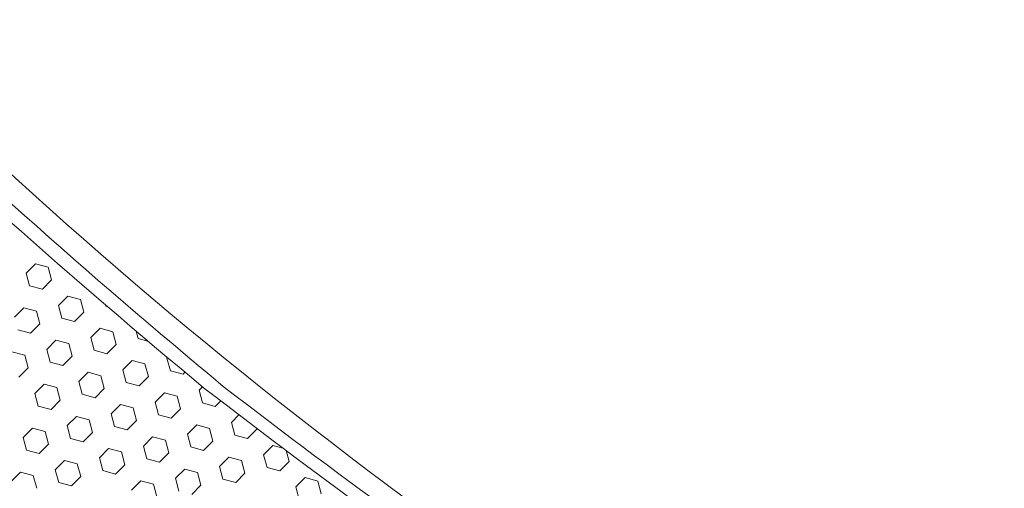
# Model space of a CAD drawing. Units: millimetres. Extents: x 277 to 1927, y 990 to 1307.
# Drawn here: x 1205 to 1257, y 1049 to 1074 of the extents above; entities that cross this region are included whole.
import ezdxf

# ---------------------------------------------------------------- set-up
doc = ezdxf.new("R2010")
doc.units = ezdxf.units.MM

msp = doc.modelspace()

# ---------------------------------------------------------------- linework, layer by layer
at = {"linetype": 'Continuous', "lineweight": 9}
for p, q in [((1205.692, 1060.977), (1205.2, 1060.486)), ((1205.692, 1060.977), (1206.363, 1060.797)), ((1206.363, 1060.797), (1206.543, 1060.126)), ((1205.2, 1060.486), (1205.38, 1059.814)), ((1205.38, 1059.814), (1206.052, 1059.634)), ((1206.543, 1060.126), (1206.052, 1059.634)), ((1207.395, 1059.274), (1206.903, 1058.782)), ((1207.395, 1059.274), (1208.066, 1059.094)), ((1205.068, 1058.651), (1204.577, 1058.159)), ((1205.068, 1058.651), (1205.74, 1058.471)), ((1206.903, 1058.782), (1207.083, 1058.111)), ((1208.066, 1059.094), (1208.246, 1058.423)), ((1209.392, 1058.801), (1209.41, 1058.734)), ((1209.41, 1058.734), (1209.497, 1058.711)), ((1205.74, 1058.471), (1205.92, 1057.799)), ((1207.083, 1058.111), (1207.755, 1057.931)), ((1208.246, 1058.423), (1207.755, 1057.931)), ((1205.92, 1057.799), (1205.428, 1057.307)), ((1209.098, 1057.571), (1208.606, 1057.079)), ((1209.098, 1057.571), (1209.77, 1057.391)), ((1204.756, 1057.487), (1205.428, 1057.307)), ((1208.606, 1057.079), (1208.786, 1056.408)), ((1209.77, 1057.391), (1209.95, 1056.719)), ((1211.008, 1057.421), (1211.113, 1057.031)), ((1211.113, 1057.031), (1211.633, 1056.892)), ((1206.771, 1056.948), (1206.28, 1056.456)), ((1206.771, 1056.948), (1207.443, 1056.768)), ((1207.443, 1056.768), (1207.623, 1056.096)), ((1209.95, 1056.719), (1209.458, 1056.228)), ((1204.445, 1056.324), (1205.116, 1056.144)), ((1205.116, 1056.144), (1205.296, 1055.473)), ((1206.28, 1056.456), (1206.46, 1055.784)), ((1207.623, 1056.096), (1207.131, 1055.604)), ((1208.786, 1056.408), (1209.458, 1056.228)), ((1212.662, 1056.025), (1212.636, 1055.999)), ((1212.636, 1055.999), (1212.816, 1055.328)), ((1205.296, 1055.473), (1204.805, 1054.981)), ((1206.46, 1055.784), (1207.131, 1055.604)), ((1210.801, 1055.868), (1210.31, 1055.376)), ((1210.801, 1055.868), (1211.473, 1055.688)), ((1211.473, 1055.688), (1211.653, 1055.016)), ((1208.475, 1055.244), (1207.983, 1054.753)), ((1208.475, 1055.244), (1209.146, 1055.064)), ((1209.146, 1055.064), (1209.326, 1054.393)), ((1210.31, 1055.376), (1210.489, 1054.704)), ((1211.653, 1055.016), (1211.161, 1054.524)), ((1212.816, 1055.328), (1213.488, 1055.148)), ((1213.59, 1055.25), (1213.488, 1055.148)), ((1206.148, 1054.621), (1205.656, 1054.129)), ((1206.148, 1054.621), (1206.82, 1054.441)), ((1206.82, 1054.441), (1207, 1053.769)), ((1207.983, 1054.753), (1208.163, 1054.081)), ((1210.489, 1054.704), (1211.161, 1054.524)), ((1214.52, 1054.477), (1214.339, 1054.296)), ((1205.656, 1054.129), (1205.836, 1053.458)), ((1208.163, 1054.081), (1208.834, 1053.901)), ((1209.326, 1054.393), (1208.834, 1053.901)), ((1212.504, 1054.165), (1212.013, 1053.673)), ((1212.504, 1054.165), (1213.176, 1053.985)), ((1213.176, 1053.985), (1213.356, 1053.313)), ((1214.339, 1054.296), (1214.519, 1053.625)), ((1205.836, 1053.458), (1206.508, 1053.278)), ((1207, 1053.769), (1206.508, 1053.278)), ((1210.178, 1053.541), (1209.686, 1053.049)), ((1210.178, 1053.541), (1210.849, 1053.361)), ((1212.013, 1053.673), (1212.193, 1053.001)), ((1214.519, 1053.625), (1215.191, 1053.445)), ((1215.48, 1053.734), (1215.191, 1053.445)), ((1207.851, 1052.918), (1207.359, 1052.426)), ((1207.851, 1052.918), (1208.523, 1052.738)), ((1209.686, 1053.049), (1209.866, 1052.378)), ((1210.849, 1053.361), (1211.029, 1052.69)), ((1212.193, 1053.001), (1212.864, 1052.821)), ((1213.356, 1053.313), (1212.864, 1052.821)), ((1216.444, 1052.995), (1216.042, 1052.593)), ((1207.359, 1052.426), (1207.539, 1051.754)), ((1208.523, 1052.738), (1208.703, 1052.066)), ((1209.866, 1052.378), (1210.538, 1052.198)), ((1211.029, 1052.69), (1210.538, 1052.198)), ((1214.208, 1052.461), (1213.716, 1051.97)), ((1214.208, 1052.461), (1214.879, 1052.281)), ((1216.042, 1052.593), (1216.222, 1051.921)), ((1205.525, 1052.294), (1205.033, 1051.803)), ((1205.525, 1052.294), (1206.196, 1052.114)), ((1206.196, 1052.114), (1206.376, 1051.443)), ((1208.703, 1052.066), (1208.211, 1051.574)), ((1211.881, 1051.838), (1211.389, 1051.346)), ((1211.881, 1051.838), (1212.553, 1051.658)), ((1213.716, 1051.97), (1213.896, 1051.298)), ((1214.879, 1052.281), (1215.059, 1051.61)), ((1216.222, 1051.921), (1216.894, 1051.742)), ((1217.386, 1052.233), (1216.894, 1051.742)), ((1217.371, 1052.29), (1217.386, 1052.233)), ((1205.033, 1051.803), (1205.213, 1051.131)), ((1206.376, 1051.443), (1205.884, 1050.951)), ((1207.539, 1051.754), (1208.211, 1051.574)), ((1211.389, 1051.346), (1211.569, 1050.675)), ((1212.553, 1051.658), (1212.733, 1050.986)), ((1213.896, 1051.298), (1214.567, 1051.118)), ((1215.059, 1051.61), (1214.567, 1051.118)), ((1218.237, 1051.382), (1217.746, 1050.89)), ((1218.237, 1051.382), (1218.76, 1051.242)), ((1205.213, 1051.131), (1205.884, 1050.951)), ((1209.554, 1051.215), (1209.063, 1050.723)), ((1209.554, 1051.215), (1210.226, 1051.035)), ((1210.226, 1051.035), (1210.406, 1050.363)), ((1212.733, 1050.986), (1212.241, 1050.495)), ((1217.746, 1050.89), (1217.926, 1050.218)), ((1218.933, 1051.112), (1219.089, 1050.53)), ((1207.228, 1050.591), (1206.736, 1050.099)), ((1207.228, 1050.591), (1207.899, 1050.411)), ((1207.899, 1050.411), (1208.079, 1049.74)), ((1209.063, 1050.723), (1209.243, 1050.051)), ((1210.406, 1050.363), (1209.914, 1049.871)), ((1211.569, 1050.675), (1212.241, 1050.495)), ((1215.911, 1050.758), (1215.419, 1050.267)), ((1215.419, 1050.267), (1215.599, 1049.595)), ((1215.911, 1050.758), (1216.582, 1050.578)), ((1216.582, 1050.578), (1216.762, 1049.907)), ((1219.089, 1050.53), (1218.597, 1050.038)), ((1204.901, 1049.968), (1204.409, 1049.476)), ((1204.901, 1049.968), (1205.573, 1049.788)), ((1205.573, 1049.788), (1205.753, 1049.116)), ((1206.736, 1050.099), (1206.916, 1049.428)), ((1208.079, 1049.74), (1207.588, 1049.248)), ((1209.243, 1050.051), (1209.914, 1049.871)), ((1213.584, 1050.135), (1213.092, 1049.643)), ((1213.584, 1050.135), (1214.256, 1049.955)), ((1214.256, 1049.955), (1214.436, 1049.283)), ((1216.762, 1049.907), (1216.271, 1049.415)), ((1217.926, 1050.218), (1218.597, 1050.038)), ((1206.916, 1049.428), (1207.588, 1049.248)), ((1211.258, 1049.511), (1210.766, 1049.02)), ((1211.258, 1049.511), (1211.929, 1049.331)), ((1211.929, 1049.331), (1212.109, 1048.66)), ((1213.092, 1049.643), (1213.272, 1048.971)), ((1214.436, 1049.283), (1213.944, 1048.792)), ((1215.599, 1049.595), (1216.271, 1049.415)), ((1219.941, 1049.678), (1219.449, 1049.187)), ((1219.941, 1049.678), (1220.612, 1049.498)), ((1220.612, 1049.498), (1220.792, 1048.827)), ((1219.449, 1049.187), (1219.629, 1048.515))]:
    msp.add_line(p, q, dxfattribs=at)
at = {"lineweight": 9}
for centre, radius, start, end in [((1378.829, 1256.735), 258.683, 224.98326, 242.14556), ((1452.615, 1340.873), 371.721, 226.11667, 230.38892), ((1451.576, 1340.8), 371.721, 226.22194, 230.38892), ((1432.705, 1336.281), 356.398, 232.26322, 240.05272), ((1433.744, 1336.353), 356.398, 232.26322, 240.05272)]:
    msp.add_arc(centre, radius, start, end, dxfattribs=at)

doc.saveas('drawing.dxf')
